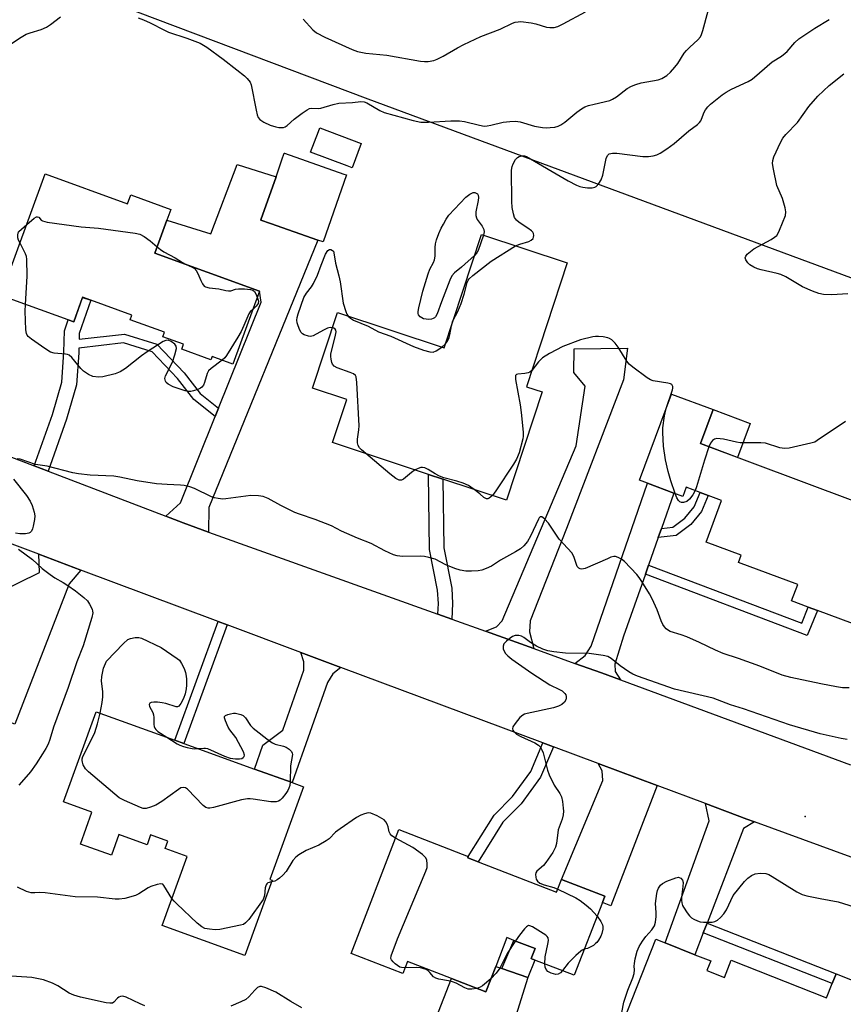
# Model space of a CAD drawing. Units: inches. Extents: x 1309760 to 1315760, y 497449 to 501450.
# Drawn here: x 1312116 to 1312362, y 499295 to 499588 of the extents above; entities that cross this region are included whole.
import ezdxf

# ---------------------------------------------------------------- set-up
doc = ezdxf.new("R2010")
doc.units = ezdxf.units.IN
doc.header["$MEASUREMENT"] = 0
for name, color, linetype in [('BLDG-Footprint', 5, 'Continuous'), ('CULTRL-Pad', 6, 'Continuous'), ('ELEV-Spot Elevation', 7, 'Continuous'), ('NTRL-Trees', 3, 'Continuous'), ('TRANS-Driveway', 251, 'Continuous'), ('TRANS-Non Street Sidewalk', 7, 'Continuous'), ('TRANS-Road', 130, 'Continuous'), ('Undefined', 1, 'Continuous')]:
    doc.layers.add(name, color=color, linetype=linetype)

msp = doc.modelspace()

# ---------------------------------------------------------------- linework, layer by layer
at = {"layer": 'BLDG-Footprint'}
for points, elevation in [([(1312217.84, 499551.55), (1312215.11, 499544.3), (1312213.63, 499544.86), (1312202.73, 499548.97), (1312205.07, 499555.17), (1312205.46, 499556.22)], 354.76), ([(1312213.42, 499542.18), (1312206.45, 499522.24), (1312204.94, 499522.76), (1312190.76, 499527.72), (1312187.91, 499528.71), (1312187.95, 499528.82), (1312192.43, 499541.64), (1312194.19, 499546.68), (1312194.88, 499548.66), (1312194.96, 499548.63), (1312212.68, 499542.44)], 355.41), ([(1312123.62, 499542.47), (1312148.16, 499533.52), (1312149.14, 499536.22), (1312161.02, 499531.89), (1312159.85, 499528.69), (1312156.27, 499518.88), (1312187.49, 499507.5), (1312179.55, 499485.74), (1312173.38, 499487.99), (1312173.03, 499487.02), (1312164.35, 499490.19), (1312164.89, 499491.68), (1312158.72, 499493.93), (1312159.2, 499495.25), (1312148.94, 499498.99), (1312149.42, 499500.32), (1312137.18, 499504.79), (1312134.77, 499505.67), (1312132.09, 499498.32), (1312130.45, 499498.92), (1312110.4, 499506.22)], 356.14), ([(1312279.28, 499515.93), (1312267.08, 499478.98), (1312271.8, 499477.43), (1312261.14, 499445.19), (1312242.16, 499451.46), (1312237.92, 499452.86), (1312209.31, 499462.32), (1312213.56, 499475.16), (1312203.31, 499478.55), (1312210.76, 499501.11), (1312242.55, 499490.61), (1312253.71, 499524.38)], 356.32), ([(1312319.04, 499462.03), (1312379.88, 499439.3), (1312367.83, 499407.05), (1312353.85, 499412.27), (1312351.16, 499413.27), (1312346.19, 499415.13), (1312347.99, 499419.96), (1312330.31, 499426.56), (1312331.12, 499428.71), (1312320.65, 499432.62), (1312325.31, 499445.09), (1312321.34, 499446.57), (1312318.95, 499447.46), (1312314.75, 499449.03), (1312313.72, 499446.28), (1312311.09, 499447.26), (1312303.17, 499450.22), (1312300.79, 499451.11), (1312310.39, 499476.81), (1312322.83, 499472.17)], 355.93), ([(1312200.62, 499359.69), (1312190.61, 499332.04), (1312191.27, 499331.8), (1312183.15, 499309.38), (1312158.49, 499318.3), (1312165.92, 499338.84), (1312159.37, 499341.22), (1312160.17, 499343.45), (1312155.03, 499345.31), (1312153.98, 499342.38), (1312145.56, 499345.43), (1312143.33, 499339.24), (1312134.09, 499342.58), (1312137.54, 499352.1), (1312129.05, 499355.17), (1312138.79, 499382.07), (1312162.27, 499373.58), (1312164.9, 499372.62), (1312186.06, 499364.96), (1312197.21, 499360.93)], 352.38), ([(1312252.66, 499337.29), (1312276.1, 499328.23), (1312277.56, 499332.02), (1312290.48, 499327.03), (1312289.74, 499325.12), (1312281.37, 499303.45), (1312269.62, 499307.99), (1312268.56, 499308.4), (1312269.71, 499311.39), (1312263.38, 499313.84), (1312261.25, 499314.66), (1312257.94, 499306.09), (1312255.01, 499298.5), (1312244.75, 499302.46), (1312231.64, 499307.53), (1312230.26, 499303.96), (1312214.8, 499309.93), (1312229.08, 499346.88), (1312249.76, 499338.89), (1312249.6, 499338.47)], 351.98), ([(1312320.94, 499304.85), (1312326.12, 499302.81), (1312328.14, 499307.93), (1312356.62, 499296.69), (1312358.3, 499300.94), (1312359.44, 499303.83), (1312388.51, 499292.36), (1312372.08, 499250.71), (1312344.08, 499261.75), (1312346.43, 499267.72), (1312317.15, 499279.27), (1312319.52, 499285.28), (1312314.37, 499287.31), (1312312.54, 499282.67), (1312295.83, 499289.26), (1312305.66, 499314.18), (1312308.47, 499313.07), (1312317.31, 499309.58), (1312322.07, 499307.7)], 352.89)]:
    msp.add_lwpolyline(points, close=True, dxfattribs=dict(at, elevation=elevation))
at = {"layer": 'CULTRL-Pad'}
for points in [[(1312333.85, 499468.05), (1312330.06, 499457.91), (1312319.04, 499462.03), (1312322.83, 499472.17)], [(1312267.54, 499302.8), (1312259.79, 499305.46), (1312263.38, 499313.84), (1312269.71, 499311.39), (1312268.56, 499308.4), (1312269.62, 499307.99)]]:
    msp.add_lwpolyline(points, close=True, dxfattribs=at)
msp.add_polyline3d([(1312259.79, 499305.46, 0), (1312267.54, 499302.8, 0), (1312262.4, 499286.55, 0), (1312277.53, 499281.15, 0), (1312278.79, 499280.66, 0), (1312270.68, 499259.37, 0), (1312233.37, 499273.11, 0), (1312244.75, 499302.46, 0), (1312255.01, 499298.5, 0), (1312257.94, 499306.09, 0)], close=True, dxfattribs=at)
at = {"layer": 'ELEV-Spot Elevation'}
msp.add_point((1312350.2, 499350.8, 351.12), dxfattribs=at)
at = {"layer": 'NTRL-Trees'}
msp.add_lwpolyline([(1312750.24, 499686.98), (1312606.52, 499432.79), (1312554.44, 499440.89), (1312219.95, 499564.73), (1312082.21, 499616.82)], dxfattribs=at)
at = {"layer": 'TRANS-Driveway'}
for points in [[(1312172.26, 499435.66), (1312164.73, 499438.36), (1312159.57, 499440.34), (1312163.97, 499444.36), (1312174.31, 499470.1), (1312175.31, 499472.61), (1312188.02, 499504.25), (1312187.49, 499507.5), (1312156.27, 499518.88), (1312159.85, 499528.69), (1312172.96, 499524.61), (1312180.82, 499545.25), (1312192.43, 499541.64), (1312187.95, 499528.82), (1312187.91, 499528.71), (1312190.76, 499527.72), (1312204.94, 499522.76), (1312172.44, 499442.98)], [(1312269.26, 499400.88), (1312254.86, 499406.04), (1312258.14, 499407.34), (1312259.88, 499409.15), (1312281.94, 499461.33), (1312284.59, 499479.15), (1312281.27, 499483.23), (1312281.32, 499490.33), (1312297.23, 499490.53), (1312296.05, 499481.01), (1312279.04, 499436.72), (1312268.21, 499409.21), (1312267.98, 499405.86)], [(1312307.36, 499436.68), (1312306.42, 499433.99), (1312303.52, 499425.75), (1312302.56, 499423.04), (1312296.06, 499404.59), (1312293.46, 499396.2), (1312293.53, 499394.08), (1312295.18, 499391.52), (1312289.44, 499393.64), (1312281.55, 499396.47), (1312284.57, 499398.81), (1312286.42, 499401.6), (1312303.17, 499450.22), (1312311.09, 499447.26)], [(1312134.24, 499424.3), (1312130.73, 499420.22), (1312114.53, 499378.38), (1312106.4, 499381.43), (1312110.77, 499393.84), (1312101.47, 499397.15), (1312103.36, 499402.17), (1312104.47, 499405.14), (1312109.06, 499417.36), (1312121.92, 499423.6), (1312121.66, 499429.01)], [(1312211.79, 499395.28), (1312209.37, 499393.38), (1312207.76, 499390.82), (1312197.21, 499360.93), (1312186.06, 499364.96), (1312188.48, 499372.09), (1312194.42, 499376.52), (1312200.74, 499394.5), (1312200.76, 499396.92), (1312199.87, 499399.74)], [(1312306.11, 499360.03), (1312292.25, 499324.19), (1312289.74, 499325.12), (1312290.48, 499327.03), (1312277.56, 499332.02), (1312289.88, 499361.59), (1312289.69, 499364.42), (1312288.45, 499366.63)], [(1312335.11, 499349.21), (1312331.82, 499347.25), (1312320.95, 499319.02), (1312319.84, 499316.15), (1312317.31, 499309.58), (1312308.47, 499313.07), (1312321.58, 499349.53), (1312320.46, 499354.67), (1312332.86, 499350.03)]]:
    msp.add_lwpolyline(points, close=True, dxfattribs=at)
at = {"layer": 'TRANS-Non Street Sidewalk'}
for points in [[(1312175.31, 499472.61), (1312174.31, 499470.1), (1312167.94, 499475.19), (1312163.09, 499481.45), (1312155.49, 499489.44), (1312146.98, 499492.08), (1312133.67, 499490.55), (1312133.64, 499489.13), (1312132.98, 499479.6), (1312129.99, 499469.31), (1312124.45, 499453.82), (1312120.3, 499455.42), (1312125.76, 499470.68), (1312128.58, 499480.38), (1312129.2, 499489.34), (1312129.34, 499495.68), (1312130.45, 499498.92), (1312132.09, 499498.32), (1312134.77, 499505.66), (1312137.18, 499504.79), (1312133.77, 499494.89), (1312133.73, 499493.15), (1312147.23, 499494.72), (1312156.9, 499491.71), (1312165.06, 499483.13), (1312169.79, 499477.02)], [(1312244.83, 499409.64), (1312240.69, 499411.12), (1312240.87, 499414.29), (1312240.61, 499418.34), (1312238.21, 499430.48), (1312237.92, 499452.86), (1312242.16, 499451.46), (1312242.43, 499430.92), (1312244.81, 499418.88), (1312245.1, 499414.31)], [(1312306.42, 499433.99), (1312307.36, 499436.68), (1312310.75, 499437.11), (1312314.32, 499439.78), (1312317.07, 499443.14), (1312318.95, 499447.46), (1312321.34, 499446.57), (1312319.26, 499441.8), (1312316.1, 499437.93), (1312311.74, 499434.67)], [(1312302.56, 499423.04), (1312303.52, 499425.75), (1312349.19, 499408.5), (1312351.16, 499413.27), (1312353.85, 499412.27), (1312350.78, 499404.82)], [(1312177.84, 499407.97), (1312164.9, 499372.62), (1312162.27, 499373.58), (1312175.21, 499408.95)], [(1312275.14, 499371.6), (1312271.32, 499362.55), (1312265.52, 499354.63), (1312260.11, 499349.11), (1312252.66, 499337.29), (1312249.6, 499338.47), (1312249.76, 499338.89), (1312257.5, 499351.17), (1312262.99, 499356.78), (1312268.42, 499364.19), (1312272.04, 499372.76)], [(1312319.84, 499316.15), (1312320.95, 499319.02), (1312359.44, 499303.83), (1312358.3, 499300.94)]]:
    msp.add_lwpolyline(points, close=True, dxfattribs=at)
at = {"layer": 'TRANS-Road'}
for points in [[(1311914.67, 499531.27), (1311987.37, 499504.82), (1312001.18, 499499.8), (1312038.29, 499486.3), (1312042.06, 499484.92), (1312068.16, 499475.43), (1312120.3, 499455.42), (1312124.45, 499453.82), (1312159.57, 499440.34), (1312164.73, 499438.36), (1312172.26, 499435.66), (1312240.69, 499411.12), (1312244.83, 499409.64), (1312254.86, 499406.04), (1312269.26, 499400.88), (1312281.55, 499396.47), (1312289.44, 499393.64), (1312295.18, 499391.52), (1312363.74, 499366.25)], [(1312445.27, 499308.96), (1312335.11, 499349.21), (1312332.86, 499350.03), (1312320.46, 499354.67), (1312306.11, 499360.03), (1312288.45, 499366.63), (1312275.14, 499371.6), (1312272.04, 499372.76), (1312211.79, 499395.28), (1312199.87, 499399.74), (1312177.84, 499407.97), (1312175.21, 499408.95), (1312163.79, 499413.22), (1312134.24, 499424.3), (1312121.66, 499429.01), (1312090.03, 499440.87), (1312087.18, 499441.93), (1311989.98, 499478.37), (1311976, 499483.61)]]:
    msp.add_lwpolyline(points, dxfattribs=at)
at = {"layer": 'Undefined'}
for p, q in [((1312244.72, 499497.17, 356), (1312245.19, 499498.61, 356)), ((1312241.85, 499490.84, 356), (1312242.89, 499491.66, 356))]:
    msp.add_line(p, q, dxfattribs=at)
for points, elevation in [([(1312151.31, 499589), (1312152.91, 499588.4), (1312154.9, 499587.55), (1312159.13, 499585.31), (1312160.33, 499584.75), (1312165.85, 499582.99), (1312167.44, 499582.41), (1312169.77, 499581.45), (1312171.84, 499580.32), (1312176.65, 499576.74), (1312180.71, 499573.49), (1312183.07, 499571.71), (1312183.87, 499570.93), (1312184.71, 499569.8), (1312185.04, 499569.02), (1312186.49, 499561.51), (1312186.83, 499560.11), (1312187.13, 499559.33), (1312187.63, 499558.7), (1312188.8, 499557.9), (1312190.7, 499557.05), (1312192.39, 499556.48), (1312193.24, 499556.34), (1312194.09, 499556.29), (1312194.63, 499556.35), (1312195.11, 499556.52), (1312195.75, 499556.96), (1312197.86, 499558.83), (1312200.23, 499560.63), (1312201.68, 499561.63), (1312202.45, 499561.97), (1312203, 499562.05), (1312204.99, 499562), (1312205.8, 499562.08), (1312209.46, 499563.22), (1312211.18, 499563.56), (1312215.21, 499563.78), (1312217.73, 499564.05), (1312218.72, 499563.96), (1312219.47, 499563.7), (1312223.41, 499561.39), (1312224.7, 499560.8), (1312233.33, 499558.46), (1312235.61, 499557.96), (1312237.88, 499557.94), (1312244.52, 499558.33), (1312247.16, 499558.32), (1312248.6, 499558.14), (1312253.1, 499556.97), (1312254.48, 499556.76), (1312255.35, 499556.82), (1312256.51, 499557.04), (1312260.18, 499557.95), (1312262.15, 499558.16), (1312263.83, 499558.22), (1312265.26, 499558), (1312269.46, 499556.77), (1312271.89, 499556.31), (1312273.01, 499556.24), (1312274.13, 499556.3), (1312275.52, 499556.46), (1312276.59, 499556.72), (1312277.36, 499557.1), (1312278.57, 499557.9), (1312282.13, 499560.94), (1312283.51, 499561.9), (1312284.49, 499562.44), (1312285.6, 499562.84), (1312287.33, 499563.32), (1312292.01, 499564.42), (1312292.77, 499564.77), (1312293.97, 499565.49), (1312297.18, 499567.96), (1312298.4, 499568.67), (1312299.72, 499569.16), (1312301.34, 499569.63), (1312306.38, 499570.54), (1312307.43, 499570.98), (1312308.92, 499571.87), (1312310.02, 499572.78), (1312311.32, 499574.31), (1312312.2, 499575.45), (1312314.18, 499578.45), (1312314.86, 499579.33), (1312315.8, 499580.28), (1312318.23, 499582.46), (1312318.98, 499583.34), (1312319.35, 499584.11), (1312319.7, 499585.22), (1312321.27, 499591.17)], 354), ([(1312090.8, 499564.3), (1312098.22, 499567.89), (1312101.84, 499569.51), (1312103.93, 499570.65), (1312104.78, 499571.34), (1312105.7, 499572.31), (1312109.02, 499576.36), (1312111.53, 499579.61), (1312112.29, 499580.42), (1312112.96, 499580.97), (1312116.44, 499583.24), (1312117.97, 499584.13), (1312119.08, 499584.55), (1312122.44, 499585.55), (1312123.98, 499586.23), (1312125.17, 499587.03), (1312128.15, 499589.31)], 354), ([(1312200.51, 499588.64), (1312203.37, 499585.48), (1312204.46, 499584.59), (1312207.03, 499583.29), (1312215.14, 499579.61), (1312216.74, 499578.97), (1312219.18, 499578.49), (1312225.44, 499577.89), (1312235.56, 499576.07), (1312236.73, 499575.98), (1312237.82, 499576.05), (1312239.44, 499576.35), (1312240.48, 499576.73), (1312242.24, 499577.62), (1312246.58, 499580.13), (1312248.43, 499581.06), (1312253.54, 499583.42), (1312259.26, 499585.61), (1312262.98, 499587.4), (1312263.79, 499587.72), (1312264.63, 499587.89), (1312265.46, 499587.9), (1312268.55, 499587.57), (1312269.92, 499587.28), (1312273.13, 499586.3), (1312274.07, 499586.13), (1312275.4, 499586.2), (1312276.45, 499586.48), (1312278.07, 499587.26), (1312284.68, 499590.79)], 352), ([(1312263.88, 499521.02), (1312265.13, 499521.55), (1312267.81, 499522.36), (1312268.56, 499522.68), (1312269.07, 499523.17), (1312269.25, 499523.6), (1312269.33, 499524.07), (1312269.23, 499524.74), (1312269, 499525.13), (1312268.65, 499525.5), (1312267.56, 499526.32), (1312264.95, 499527.98), (1312264.14, 499528.68), (1312263.55, 499529.49), (1312263.2, 499530.53), (1312262.89, 499532.49), (1312262.74, 499534.21), (1312262.66, 499543.64), (1312262.82, 499544.7), (1312263.12, 499545.49), (1312263.89, 499546.75), (1312264.47, 499547.37), (1312264.94, 499547.65), (1312265.73, 499547.88), (1312266.55, 499547.84), (1312267.13, 499547.64), (1312279.53, 499540.45), (1312282.02, 499539.16), (1312283.04, 499538.73), (1312283.87, 499538.53), (1312285.31, 499538.36), (1312286.74, 499538.32), (1312287.51, 499538.5), (1312287.93, 499538.77), (1312288.65, 499539.57), (1312289.4, 499540.75), (1312289.86, 499542.09), (1312290.87, 499547.04), (1312291.3, 499548.01), (1312291.8, 499548.43), (1312292.76, 499548.64), (1312294.09, 499548.64), (1312301.77, 499547.69), (1312303.5, 499547.65), (1312304.88, 499547.86), (1312305.95, 499548.16), (1312306.99, 499548.7), (1312308.97, 499549.99), (1312311.12, 499551.54), (1312315.57, 499555.31), (1312318.09, 499557.24), (1312318.71, 499557.8), (1312319.1, 499558.3), (1312319.35, 499558.78), (1312320.08, 499560.88), (1312320.46, 499561.63), (1312321.16, 499562.52), (1312322.03, 499563.3), (1312325.48, 499566.05), (1312326.67, 499566.91), (1312328.24, 499567.73), (1312333.23, 499570.07), (1312334.45, 499570.78), (1312336.63, 499572.58), (1312340.35, 499575.94), (1312343.14, 499577.65), (1312344.25, 499578.46), (1312344.81, 499579.01), (1312347.1, 499581.67), (1312348.32, 499582.82), (1312353.06, 499585.92), (1312357.39, 499588.49)], 356), ([(1312362.96, 499506.7), (1312358.2, 499506.36), (1312355.68, 499506.49), (1312354.3, 499506.78), (1312352.4, 499507.53), (1312349.46, 499508.83), (1312344.45, 499511.73), (1312342.93, 499512.46), (1312341.89, 499512.79), (1312337.08, 499513.88), (1312335.97, 499514.21), (1312334.94, 499514.66), (1312333.73, 499515.35), (1312333.1, 499515.92), (1312332.48, 499516.82), (1312332.32, 499517.49), (1312332.48, 499517.91), (1312332.97, 499518.5), (1312334.94, 499520.17), (1312340.08, 499522.96), (1312341.08, 499523.58), (1312341.73, 499524.14), (1312342.2, 499524.85), (1312342.57, 499525.65), (1312344.31, 499530.08), (1312344.47, 499531.2), (1312344.28, 499532.32), (1312343.46, 499535.13), (1312341.81, 499539.06), (1312340.75, 499543.89), (1312340.49, 499545.6), (1312340.55, 499546.43), (1312340.92, 499547.53), (1312342.87, 499551.85), (1312343.55, 499553.15), (1312344.47, 499554.28), (1312347.96, 499557.77), (1312351.31, 499562.56), (1312353.96, 499565.62), (1312357.37, 499568.89), (1312361.73, 499572.38)], 358), ([(1312251.64, 499518.14), (1312247.78, 499514.66), (1312245.64, 499512.99), (1312244.86, 499512.05), (1312244.24, 499510.77), (1312241.73, 499504.37), (1312240.53, 499500.73), (1312240.03, 499499.86), (1312239.7, 499499.53), (1312239.31, 499499.3), (1312238.82, 499499.16), (1312238.02, 499499.1), (1312237.19, 499499.14), (1312236.39, 499499.29), (1312235.9, 499499.5), (1312235.46, 499499.82), (1312234.95, 499500.41), (1312234.79, 499500.89), (1312234.78, 499501.43), (1312234.98, 499502.57), (1312236.16, 499507.48), (1312237.76, 499512.72), (1312238.26, 499514.03), (1312239.39, 499516.02), (1312239.71, 499516.8), (1312239.88, 499517.91), (1312239.88, 499520.5), (1312240, 499521.67), (1312240.26, 499522.8), (1312240.98, 499524.67), (1312241.68, 499526.25), (1312242.34, 499527.51), (1312243.2, 499529.01), (1312244.01, 499530.18), (1312249, 499535.55), (1312250.21, 499536.45), (1312251.18, 499536.9), (1312251.69, 499536.91), (1312252.12, 499536.78), (1312252.48, 499536.55), (1312252.71, 499536.18), (1312252.8, 499535.43), (1312252.73, 499534.59), (1312252.05, 499531.17), (1312252.01, 499530.09), (1312252.19, 499529.39), (1312252.42, 499528.91), (1312253.87, 499526.85), (1312254.37, 499525.91), (1312254.5, 499525.16), (1312254.32, 499524.18)], 356), ([(1312118.13, 499527.4), (1312120.35, 499529.29), (1312120.97, 499529.66), (1312121.35, 499529.71), (1312121.68, 499529.53), (1312122.44, 499528.71), (1312122.82, 499528.44), (1312124.15, 499528.06), (1312134.35, 499526.73), (1312139.54, 499526.3), (1312150.45, 499524.85), (1312151.85, 499524.47), (1312153.1, 499523.81), (1312154.95, 499522.48), (1312156.96, 499520.77)], 356), ([(1312116.09, 499521.82), (1312115.65, 499522.73), (1312115.48, 499523.41), (1312115.46, 499524.26), (1312115.65, 499525.17), (1312115.72, 499525.32), (1312118.13, 499527.4)], 356), ([(1312254.32, 499524.18), (1312252.71, 499519.68), (1312252.31, 499518.92), (1312251.64, 499518.14)], 356), ([(1312117.73, 499503.56), (1312118.2, 499512), (1312118.13, 499517.01), (1312118, 499517.87), (1312117.72, 499518.65), (1312116.09, 499521.82)], 356), ([(1312156.96, 499520.77), (1312158.02, 499519.9), (1312159, 499519.23), (1312162.34, 499517.4), (1312164.54, 499516.01), (1312165.44, 499515.54)], 356), ([(1312245.19, 499498.61), (1312246.61, 499501.47), (1312247.61, 499503.83), (1312248.52, 499506.58), (1312249.47, 499510.04), (1312249.77, 499510.75), (1312250.07, 499511.19), (1312251.1, 499512.17), (1312256.59, 499516.48), (1312263.88, 499521.02)], 356), ([(1312209.27, 499496.61), (1312208.56, 499496.63), (1312207.81, 499496.45), (1312206.55, 499495.89), (1312203.46, 499494.22), (1312202.68, 499494.01), (1312202.13, 499494.05), (1312200.78, 499494.52), (1312200.3, 499494.82), (1312199.92, 499495.21), (1312199.52, 499495.91), (1312199, 499497.21), (1312198.76, 499498.02), (1312198.64, 499498.82), (1312198.75, 499499.66), (1312199.06, 499500.77), (1312200.76, 499505.63), (1312201.47, 499506.89), (1312203.04, 499508.83), (1312203.63, 499509.76), (1312204.81, 499512.3), (1312205.86, 499515.25), (1312207.21, 499518.52), (1312207.87, 499519.6), (1312208.37, 499519.94), (1312208.77, 499519.94), (1312209.31, 499519.68), (1312209.53, 499519.41), (1312209.71, 499518.94), (1312210.12, 499515.85), (1312211.2, 499512.07), (1312211.6, 499510.32), (1312212.49, 499503.9), (1312213.21, 499501.43), (1312213.53, 499500.65), (1312213.9, 499500.08)], 356), ([(1312165.44, 499515.54), (1312167.45, 499514.67), (1312168.08, 499514.23), (1312168.63, 499513.7), (1312169.16, 499512.8), (1312169.98, 499510.72), (1312170.49, 499509.68), (1312170.97, 499509.03), (1312171.39, 499508.75), (1312172.46, 499508.49), (1312175.41, 499508.2), (1312177.51, 499507.7), (1312178.25, 499507.6), (1312178.93, 499507.64), (1312180.38, 499508.11), (1312181.23, 499508.22), (1312183.02, 499508.2), (1312184.78, 499508.02), (1312185.5, 499507.76), (1312185.99, 499507.37), (1312186.45, 499506.68), (1312186.85, 499505.74)], 356), ([(1312176.37, 499486.9), (1312173.05, 499484.48), (1312172.28, 499483.72), (1312171.93, 499482.99), (1312171.13, 499480.26), (1312170.78, 499479.5), (1312170.31, 499478.86), (1312169.89, 499478.56), (1312169.16, 499478.22), (1312167.83, 499477.79), (1312167.02, 499477.61), (1312166.2, 499477.59), (1312165.36, 499477.76), (1312161.71, 499479.01), (1312160.26, 499479.77), (1312159.7, 499480.25), (1312159.44, 499480.67), (1312159.28, 499481.44), (1312159.44, 499482.22), (1312161.57, 499486.29), (1312162.28, 499488.49), (1312162.74, 499490.4), (1312162.69, 499491.13), (1312162.26, 499491.73), (1312161.16, 499492.52), (1312160.24, 499492.84), (1312159.55, 499492.8), (1312158.77, 499492.47), (1312154.01, 499489.42), (1312152.35, 499488.23), (1312147.59, 499484.45), (1312146, 499483.45), (1312144.42, 499482.87), (1312140.83, 499481.92), (1312139.45, 499481.83), (1312137.84, 499482.08), (1312136.52, 499482.67), (1312135.06, 499483.61), (1312134.23, 499484.45), (1312131.58, 499487.68), (1312130.72, 499488.42), (1312130.22, 499488.63), (1312129.69, 499488.75), (1312126.29, 499488.98), (1312125.22, 499489.27), (1312123.47, 499490.37), (1312119.55, 499493.16), (1312118.54, 499493.98), (1312118.23, 499494.39), (1312118.02, 499494.88), (1312117.85, 499495.99), (1312117.67, 499501.54), (1312117.73, 499503.56)], 356), ([(1312186.85, 499505.74), (1312187.17, 499504.54), (1312187.08, 499503.81), (1312186.5, 499502.99), (1312185.51, 499502.08)], 356), ([(1312185.51, 499502.08), (1312184.69, 499501.3), (1312184.29, 499500.71), (1312182.88, 499497.3), (1312182.02, 499495.51), (1312181.03, 499493.75), (1312177.69, 499488.32), (1312177.16, 499487.64), (1312176.37, 499486.9)], 356), ([(1312213.9, 499500.08), (1312214.59, 499499.43), (1312215.53, 499498.84), (1312219.88, 499497.03), (1312222.98, 499495.34), (1312226.66, 499494.08), (1312233.42, 499491.03), (1312236.42, 499489.95), (1312238.33, 499489.38), (1312239.31, 499489.34), (1312240.15, 499489.71), (1312241.85, 499490.84)], 356), ([(1312242.89, 499491.66), (1312243.58, 499492.6), (1312244.02, 499493.66), (1312244.23, 499494.44), (1312244.72, 499497.17)], 356), ([(1312219.22, 499459.04), (1312217.9, 499460.16), (1312217.31, 499460.77), (1312216.89, 499461.46), (1312216.7, 499462.25), (1312216.68, 499463.36), (1312217.17, 499466.14), (1312217.23, 499467.29), (1312216.55, 499480.26), (1312216.33, 499481.94), (1312216.11, 499482.39), (1312215.53, 499482.85), (1312214.51, 499483.28), (1312210.67, 499484.62), (1312209.75, 499485.16), (1312209.3, 499485.71), (1312209.11, 499486.2), (1312208.89, 499487.22), (1312208.77, 499488.01), (1312208.77, 499488.75), (1312208.93, 499489.59), (1312210.11, 499493.92), (1312210.33, 499495.33), (1312210.25, 499495.82), (1312210.02, 499496.17), (1312209.67, 499496.44), (1312209.27, 499496.61)], 356), ([(1312308.8, 499472.54), (1312310.7, 499478.03), (1312310.8, 499478.57), (1312310.78, 499479.06), (1312310.5, 499479.65), (1312310.09, 499479.91), (1312309.3, 499480.11), (1312304.87, 499480.72), (1312304.06, 499481.02), (1312303.08, 499481.63), (1312298.87, 499484.82), (1312297.76, 499485.76), (1312297.03, 499486.64), (1312294.41, 499490.8), (1312293.58, 499491.98), (1312292.57, 499492.94), (1312291.89, 499493.39), (1312291.39, 499493.59), (1312290, 499493.86), (1312288.58, 499493.98), (1312287.73, 499493.98), (1312286.88, 499493.86), (1312283.26, 499492.97), (1312277.91, 499491.01), (1312273.96, 499488.9), (1312271.94, 499487.66), (1312270.74, 499486.45), (1312268.68, 499483.83)], 356), ([(1312268.68, 499483.83), (1312268.11, 499483.35), (1312267.63, 499483.12), (1312266.6, 499482.92), (1312264.5, 499482.79), (1312264.11, 499482.66), (1312263.88, 499482.39), (1312263.81, 499481.95), (1312263.87, 499481.16), (1312265.21, 499473.6), (1312265.53, 499471.27), (1312266.12, 499465.44), (1312266.13, 499464.28), (1312266.01, 499463.43), (1312264.92, 499459.25), (1312264.13, 499457.39), (1312263.22, 499455.88), (1312257.99, 499447.98), (1312256.96, 499446.57)], 356), ([(1312311.45, 499447.13), (1312310.11, 499450.92), (1312309.35, 499453.75), (1312308.55, 499457.19), (1312307.98, 499461.29), (1312307.78, 499465.33), (1312307.81, 499466.78), (1312308.31, 499470.33), (1312308.8, 499472.54)], 356), ([(1312362.24, 499468.58), (1312353.83, 499462.92), (1312353.05, 499462.51), (1312351.95, 499462.16), (1312345.43, 499460.69), (1312344.02, 499460.54), (1312342.65, 499460.82), (1312338.4, 499462.15), (1312336.97, 499462.25), (1312330.86, 499462.31), (1312329.74, 499462.48), (1312325.86, 499463.36), (1312323.89, 499463.53), (1312323.14, 499463.39), (1312322.57, 499462.98), (1312321.97, 499462.18), (1312321.5, 499461.11)], 356), ([(1312233.96, 499454.17), (1312232.81, 499453.41), (1312230.48, 499451.4), (1312229.81, 499451.13), (1312229.13, 499451.16), (1312228.19, 499451.63), (1312226.39, 499452.98), (1312219.22, 499459.04)], 356), ([(1312321.5, 499461.11), (1312320.18, 499457.08), (1312317.78, 499449.17), (1312317.37, 499448.05)], 356), ([(1312363.36, 499389.19), (1312361.35, 499389.22), (1312359.6, 499389.44), (1312354.89, 499390.34), (1312345.93, 499392.28), (1312343.32, 499392.97), (1312336.65, 499395.6), (1312330.31, 499397.92), (1312325.73, 499399.45), (1312323.44, 499400.44), (1312318.69, 499402.72), (1312314.92, 499404.36), (1312313.27, 499404.98), (1312309.94, 499405.99), (1312309.44, 499406.24), (1312308.8, 499406.77), (1312308.24, 499407.4), (1312307.76, 499408.09), (1312307.28, 499409.13), (1312306.07, 499412.41), (1312304.6, 499415.68), (1312303.75, 499417.25), (1312301.52, 499420.92), (1312300.71, 499422.12), (1312299.98, 499423.03), (1312296.34, 499426.9), (1312295.41, 499427.57), (1312294.42, 499428.08), (1312293.64, 499428.31), (1312293.12, 499428.31), (1312292.31, 499428.12), (1312291.25, 499427.7), (1312284.66, 499424.77), (1312284.13, 499424.64), (1312283.62, 499424.61), (1312283.12, 499424.68), (1312282.69, 499424.85), (1312282.22, 499425.38), (1312281.36, 499428.06), (1312281.03, 499428.78), (1312280.61, 499429.46), (1312276.91, 499433.52), (1312273.7, 499438.33), (1312272.49, 499439.62), (1312271.68, 499440.19), (1312271.49, 499440.23), (1312271.22, 499440.16), (1312270.93, 499439.89), (1312270.65, 499439.47), (1312268.29, 499434.41), (1312267.43, 499432.86), (1312266.36, 499431.55), (1312265.32, 499430.66), (1312263.84, 499429.72), (1312259.41, 499427.24), (1312256.64, 499425.49), (1312255.13, 499424.74), (1312253.84, 499424.28), (1312252.75, 499424.07), (1312250.75, 499423.98), (1312249.03, 499424.02), (1312247.39, 499424.29), (1312245.78, 499424.74), (1312243.09, 499425.91), (1312239.9, 499427.52), (1312238.04, 499428.08), (1312236.68, 499428.35), (1312235.56, 499428.44), (1312230.12, 499428.32), (1312228.57, 499428.54), (1312227.5, 499428.87), (1312224.89, 499430), (1312220.84, 499432.23), (1312216.75, 499433.82), (1312213.52, 499435.22), (1312211.93, 499435.96), (1312208.97, 499437.54), (1312204.09, 499439.4), (1312199.43, 499440.97), (1312198.08, 499441.51), (1312193.88, 499443.54), (1312190.09, 499445.63), (1312188.56, 499446.23), (1312187.19, 499446.45), (1312184.92, 499446.52), (1312177.44, 499445.52), (1312176.58, 499445.5), (1312175.16, 499445.66), (1312174.04, 499445.89), (1312173.22, 499446.18), (1312168.13, 499448.68), (1312166.76, 499449.12), (1312165.08, 499449.54), (1312163.97, 499449.68), (1312159.98, 499449.79), (1312156.78, 499450.01), (1312151.06, 499450.95), (1312145.81, 499452.02), (1312144.04, 499452.29), (1312136.96, 499452.61), (1312133.54, 499452.99), (1312131.84, 499453.34), (1312124.18, 499455.26), (1312120.72, 499455.79), (1312116.11, 499457.35), (1312115.29, 499457.5)], 354), ([(1312251.47, 499448.38), (1312249.79, 499449.51), (1312248.21, 499450.23), (1312246.3, 499450.86), (1312242.48, 499451.86), (1312241.19, 499452.34), (1312239.88, 499453.02), (1312237.79, 499454.32), (1312236.8, 499454.77), (1312236.13, 499454.91), (1312235.63, 499454.88), (1312234.83, 499454.61), (1312233.96, 499454.17)], 356), ([(1312114.19, 499451.4), (1312118.02, 499446.53), (1312119.09, 499444.86), (1312119.68, 499443.54), (1312120.31, 499441.6), (1312120.47, 499440.48), (1312120.37, 499439.36), (1312120.02, 499437.39), (1312119.81, 499436.58), (1312119.47, 499435.88), (1312119.15, 499435.56), (1312118.77, 499435.33), (1312117.76, 499435.09), (1312116.06, 499435.08), (1312114.75, 499435.33)], 354), ([(1312256.96, 499446.57), (1312255.99, 499445.73), (1312255.56, 499445.54), (1312255.17, 499445.54), (1312254.43, 499445.97), (1312253.18, 499447.09), (1312251.47, 499448.38)], 356), ([(1312317.37, 499448.05), (1312316.7, 499446.75), (1312315.75, 499445.43), (1312314.92, 499444.74), (1312313.98, 499444.42), (1312313.3, 499444.46), (1312312.85, 499444.7), (1312312.46, 499445.07), (1312311.99, 499445.81), (1312311.45, 499447.13)], 356), ([(1312115.6, 499430.59), (1312119.81, 499427.44), (1312122.7, 499424.81), (1312125.05, 499422.98), (1312126.5, 499421.98), (1312128.92, 499420.65), (1312130.33, 499419.74), (1312132.64, 499418.12), (1312135.17, 499416.1), (1312136.21, 499415.09), (1312136.84, 499414.14), (1312137.56, 499412.61), (1312137.72, 499412.09), (1312137.76, 499411.55), (1312137.49, 499410.15), (1312134.9, 499401.68), (1312133.08, 499396.92), (1312130.43, 499389.29), (1312126.09, 499377.48), (1312124.97, 499373.79), (1312124.47, 499372.42), (1312123.79, 499371.09), (1312122.8, 499369.47), (1312120.88, 499366.54), (1312119.21, 499364.17), (1312117.97, 499362.6), (1312115.7, 499360.13)], 354), ([(1312139.95, 499381.65), (1312140.58, 499384.78), (1312140.77, 499386.48), (1312140.74, 499388.13), (1312140.42, 499391.18), (1312140.48, 499392.61), (1312140.99, 499395), (1312141.88, 499397.18), (1312146.99, 499402.45), (1312148.28, 499403.59), (1312149.04, 499403.93), (1312150.43, 499404.19), (1312151.55, 499404.18), (1312152.36, 499403.96), (1312158.17, 499401.23), (1312163, 499397.97), (1312163.63, 499397.4), (1312164.29, 499396.46), (1312165.07, 499394.9), (1312165.43, 499393.8), (1312165.67, 499392.68), (1312165.75, 499391.8), (1312165.76, 499390.02), (1312165.64, 499388.84), (1312165.29, 499387.42), (1312164.8, 499386.04), (1312164.04, 499384.53), (1312163.45, 499383.72), (1312163.1, 499383.49), (1312162.7, 499383.48), (1312159.59, 499384.48), (1312158.48, 499384.72), (1312157.05, 499384.89), (1312155.95, 499384.91), (1312155.22, 499384.8), (1312154.85, 499384.62), (1312154.62, 499384.22), (1312154.7, 499383.63), (1312155.68, 499381.82), (1312155.94, 499381.09), (1312156.02, 499380.31), (1312155.97, 499378.2), (1312156.06, 499377.69), (1312156.26, 499377.2), (1312156.55, 499376.77), (1312157.19, 499376.19), (1312159.91, 499374.43)], 354), ([(1312362.7, 499373.78), (1312360.97, 499374.02), (1312354.65, 499375.44), (1312345.5, 499378.19), (1312331.81, 499382.91), (1312327.96, 499384.09), (1312322.75, 499386.09), (1312311.21, 499388.79), (1312300.25, 499392.68), (1312298.86, 499393.23), (1312297.62, 499393.95), (1312295.05, 499395.79), (1312292.35, 499397.96), (1312291.37, 499398.5), (1312289.95, 499398.83), (1312285.83, 499399.41), (1312278.78, 499399.52), (1312275.23, 499399.89), (1312273.5, 499400.17), (1312271.96, 499400.67), (1312270.11, 499401.64), (1312268.31, 499402.71), (1312266.29, 499404.19), (1312265.59, 499404.61), (1312264.81, 499404.83), (1312263.7, 499404.81), (1312262.94, 499404.51), (1312262.23, 499404.03), (1312261.12, 499403.1), (1312260.4, 499402.28), (1312260.18, 499401.57), (1312260.21, 499400.81), (1312260.43, 499400.08), (1312260.86, 499399.45), (1312261.6, 499398.69), (1312262.7, 499397.78), (1312268.67, 499393.51), (1312274.06, 499390.11), (1312276.98, 499388.7), (1312277.71, 499388.27), (1312278.52, 499387.52), (1312278.82, 499387.09), (1312278.97, 499386.6), (1312278.97, 499386.09), (1312278.86, 499385.57), (1312278.49, 499384.9), (1312277.66, 499384.22), (1312276.7, 499383.69), (1312275.13, 499383.19), (1312267.33, 499381.54), (1312266.51, 499381.29), (1312266.01, 499381.04), (1312265.17, 499380.31), (1312263.7, 499378.5), (1312263.09, 499377.59), (1312262.9, 499376.92), (1312263.04, 499376.51), (1312263.33, 499376.11), (1312264.17, 499375.4), (1312265.46, 499374.71), (1312269.63, 499372.81), (1312270.7, 499372.08), (1312271.26, 499371.47), (1312271.72, 499370.72), (1312272.13, 499369.75), (1312273.39, 499364.65), (1312273.84, 499363.25), (1312275.39, 499360.17), (1312277.1, 499357.67), (1312277.54, 499356.67), (1312277.81, 499355.27), (1312278.08, 499353.26), (1312278.12, 499352.39), (1312278.05, 499351.33), (1312277.78, 499350.03), (1312276.82, 499347.64), (1312276.6, 499346.85), (1312276.03, 499342.76), (1312275.76, 499341.63), (1312274.93, 499340.08), (1312272.93, 499337.1), (1312272.16, 499336.2), (1312270.22, 499334.46), (1312269.94, 499334.02), (1312269.82, 499333.51), (1312269.88, 499332.69), (1312270.04, 499332.15), (1312270.45, 499331.47), (1312271.06, 499330.95), (1312272.38, 499330.37), (1312275.27, 499329.6), (1312276.44, 499329.13)], 352), ([(1312196.68, 499361.12), (1312196.52, 499360.09), (1312196.29, 499359.25), (1312195.95, 499358.51), (1312195.35, 499357.62), (1312194.25, 499356.27), (1312193.64, 499355.68), (1312193.18, 499355.38), (1312192.46, 499355.18), (1312190.85, 499355.16), (1312185.63, 499356.02), (1312184.76, 499356.11), (1312183.9, 499356.1), (1312182.17, 499355.74), (1312173.83, 499353.49), (1312172.7, 499353.26), (1312172.17, 499353.25), (1312171.5, 499353.48), (1312170.75, 499354.08), (1312166.07, 499358.93), (1312165.41, 499359.39), (1312164.76, 499359.5), (1312164.09, 499359.32), (1312163.36, 499358.9), (1312158.34, 499355.26), (1312156.59, 499354.19), (1312155.01, 499353.58), (1312153.67, 499353.23), (1312152.86, 499353.22), (1312152.05, 499353.44), (1312147.22, 499355.53), (1312145.7, 499356.4), (1312136.47, 499364.08), (1312135.59, 499365.06), (1312134.96, 499366.2), (1312134.71, 499366.96), (1312134.64, 499367.48), (1312134.67, 499368.01), (1312134.85, 499368.74), (1312137.04, 499373.02), (1312138.37, 499375.88), (1312139.18, 499378.43), (1312139.95, 499381.65)], 354), ([(1312169.16, 499371.08), (1312170.86, 499371.23), (1312171.4, 499371.21), (1312171.95, 499371.08), (1312177.05, 499368.79), (1312178.72, 499368.22), (1312180.39, 499368.02), (1312181.5, 499368), (1312182.25, 499368.14), (1312182.64, 499368.38), (1312182.92, 499368.71), (1312183.01, 499369.12), (1312182.71, 499370.12), (1312180.43, 499374.34), (1312178.66, 499376.7), (1312178.19, 499377.44), (1312177.32, 499379.29), (1312177.03, 499380.27), (1312177.09, 499380.67), (1312177.37, 499380.96), (1312178.06, 499381.25), (1312178.88, 499381.46), (1312179.75, 499381.58), (1312180.31, 499381.58), (1312181.12, 499381.45), (1312181.9, 499381.22), (1312182.6, 499380.88), (1312183.32, 499380.26), (1312184.86, 499377.96), (1312185.65, 499377.12), (1312190.61, 499373.28), (1312191.35, 499372.78), (1312192.13, 499372.4), (1312194.65, 499371.75), (1312195.46, 499371.45), (1312196.33, 499370.88), (1312197.03, 499370.15), (1312197.24, 499369.74), (1312197.3, 499369.25), (1312196.72, 499365.94), (1312196.68, 499361.12)], 354), ([(1312159.91, 499374.43), (1312162.99, 499372.49), (1312163.77, 499372.09), (1312164.84, 499371.67), (1312165.94, 499371.34), (1312167.38, 499371.06), (1312168.25, 499371.02), (1312169.16, 499371.08)], 354), ([(1312228.1, 499344.35), (1312226.97, 499345.08), (1312226.45, 499345.65), (1312226.17, 499346.27), (1312225.86, 499347.7), (1312225.6, 499348.48), (1312225.22, 499349.19), (1312224.64, 499349.78), (1312222.59, 499350.98), (1312220.72, 499351.83), (1312219.9, 499351.91), (1312218.81, 499351.62), (1312217.71, 499351.17), (1312216.38, 499350.49), (1312211.53, 499347.17), (1312210.14, 499346.11), (1312208.26, 499344.19), (1312207.36, 499343.51), (1312205.15, 499342.27), (1312201.38, 499340.63), (1312199.19, 499339.39), (1312198.37, 499338.68), (1312197.47, 499337.67), (1312195.42, 499334.43), (1312194.48, 499333.35), (1312193.43, 499332.4), (1312192.76, 499331.9), (1312192.03, 499331.54), (1312191.09, 499331.32)], 352), ([(1312230.91, 499305.65), (1312229.88, 499305.73), (1312229.36, 499305.9), (1312228.65, 499306.33), (1312227.99, 499306.85), (1312227.37, 499307.41), (1312226.87, 499308.02), (1312226.69, 499308.49), (1312226.72, 499309.21), (1312228.64, 499314.27), (1312237.1, 499334.49), (1312237.47, 499335.62), (1312237.54, 499336.71), (1312237.37, 499337.76), (1312237.09, 499338.48), (1312236.75, 499338.92), (1312236.1, 499339.5), (1312233.18, 499341.57), (1312228.1, 499344.35)], 352), ([(1312295.55, 499292.37), (1312296.11, 499295.42), (1312297.35, 499299.02), (1312298.87, 499302.72), (1312299.25, 499304.01), (1312299.37, 499305.04), (1312299.24, 499306.14), (1312299.28, 499306.97), (1312299.55, 499308.39), (1312300.13, 499310.66), (1312300.67, 499311.98), (1312301.74, 499313.64), (1312302.75, 499315), (1312304.53, 499317.01), (1312305.25, 499318.17), (1312305.54, 499319.27), (1312305.75, 499321), (1312305.79, 499322.16), (1312305.6, 499324.83), (1312305.98, 499327.88), (1312306.17, 499328.69), (1312306.48, 499329.44), (1312307.11, 499330.28), (1312307.69, 499330.82), (1312308.96, 499331.49), (1312311.69, 499332.54), (1312312.46, 499332.66), (1312312.69, 499332.63), (1312313.11, 499332.41), (1312313.59, 499331.85), (1312313.79, 499331.09), (1312313.75, 499329.96), (1312313.37, 499326.74), (1312313.36, 499325.89), (1312313.46, 499325.07), (1312313.67, 499324.28), (1312313.9, 499323.77), (1312314.99, 499322.07), (1312315.69, 499321.16), (1312316.31, 499320.58), (1312317.06, 499320.13), (1312318.12, 499319.64), (1312318.93, 499319.41), (1312319.94, 499319.28), (1312322.51, 499319.3), (1312323.31, 499319.47), (1312324.04, 499319.9), (1312324.93, 499320.66), (1312325.95, 499321.72), (1312326.74, 499322.95), (1312328.77, 499327.22), (1312332.15, 499331.37), (1312333.14, 499332.43), (1312334.17, 499333.23), (1312335.32, 499333.72), (1312336.77, 499333.87), (1312338.52, 499333.75), (1312339.35, 499333.49), (1312340.41, 499332.95), (1312347.71, 499328.31), (1312349.28, 499327.52), (1312350.69, 499327.14), (1312354.72, 499326.31), (1312360.01, 499325.34), (1312368.33, 499322.75)], 352), ([(1312161.41, 499326.38), (1312158.98, 499330.24), (1312158.64, 499330.57), (1312158.12, 499330.72), (1312156.96, 499330.56), (1312155.08, 499329.93), (1312154.3, 499329.51), (1312151.56, 499327.73), (1312150.49, 499327.25), (1312147.35, 499326.39), (1312145.62, 499326.13), (1312144.47, 499326.19), (1312139.24, 499326.75), (1312132.57, 499326.82), (1312123.64, 499328.06), (1312122.01, 499328.09), (1312120.48, 499327.99), (1312119.41, 499328.06), (1312118.06, 499328.42), (1312115.36, 499329.69)], 352), ([(1312191.09, 499331.32), (1312190.01, 499330.98), (1312189.69, 499330.73), (1312189.45, 499330.41), (1312189.2, 499329.55), (1312189.02, 499327.19), (1312188.58, 499326.04), (1312184.31, 499320.11), (1312183.37, 499319.08), (1312182.69, 499318.63), (1312181.87, 499318.35), (1312175.71, 499317.08), (1312174.27, 499316.99), (1312172.6, 499317.15), (1312171.25, 499317.44), (1312170.26, 499317.89), (1312168.9, 499319.01), (1312162.84, 499324.71), (1312162.02, 499325.57), (1312161.41, 499326.38)], 352), ([(1312276.44, 499329.13), (1312281.82, 499326.51), (1312283.08, 499325.79), (1312284.92, 499324.4), (1312286.25, 499323.29), (1312288.18, 499321.08)], 352), ([(1312288.18, 499321.08), (1312289.33, 499319.51), (1312289.78, 499318.49), (1312289.87, 499317.97), (1312289.88, 499317.18), (1312289.63, 499315.89), (1312289.29, 499315.13), (1312288.61, 499313.93), (1312288.13, 499313.26), (1312287.74, 499312.87), (1312287.06, 499312.37), (1312286.07, 499311.81), (1312285.29, 499311.47), (1312284.36, 499311.19)], 352), ([(1312272.6, 499306.84), (1312272.68, 499308.96), (1312273.47, 499312.74), (1312273.64, 499313.86), (1312273.54, 499314.61), (1312273.26, 499315.02), (1312272.86, 499315.38), (1312268.89, 499317.91), (1312268.16, 499318.23), (1312267.71, 499318.27), (1312267.09, 499317.92), (1312266.52, 499317.32), (1312265.04, 499315.43), (1312263.8, 499313.67)], 352), ([(1312263.8, 499313.67), (1312261.4, 499309.89), (1312259.13, 499305.56), (1312258.09, 499304.11), (1312256.49, 499302.35)], 352), ([(1312284.36, 499311.19), (1312283.75, 499310.96), (1312283.29, 499310.68), (1312281.81, 499309.35), (1312279.59, 499307.06), (1312277.82, 499304.82)], 352), ([(1312277.82, 499304.82), (1312277.22, 499304.16), (1312276.6, 499303.75), (1312275.85, 499303.72), (1312274.5, 499304.1), (1312273.5, 499304.61), (1312272.98, 499305.17), (1312272.7, 499305.89), (1312272.6, 499306.84)], 352), ([(1312153.28, 499294.36), (1312151.91, 499294.91), (1312147.77, 499296.91), (1312146.73, 499297.18), (1312146.01, 499297.13), (1312145.57, 499296.96), (1312145.17, 499296.64), (1312144.09, 499295.44), (1312143.66, 499295.17), (1312142.88, 499295.09), (1312141.75, 499295.25), (1312134.15, 499296.91), (1312132.13, 499297.46), (1312130.72, 499298.13), (1312127.38, 499300.29), (1312125.8, 499301.04), (1312123.06, 499302.04), (1312119.63, 499302.73), (1312111.98, 499303.32)], 350), ([(1312252.35, 499299.53), (1312250.82, 499299.25), (1312249.76, 499299.3), (1312248.77, 499299.65), (1312246.12, 499301.04), (1312245.03, 499301.52), (1312243.88, 499301.81), (1312240.94, 499302.31), (1312240.11, 499302.54), (1312239.41, 499302.95), (1312238.33, 499304.26), (1312237.83, 499304.75), (1312237.18, 499305.14), (1312236.22, 499305.49), (1312235.38, 499305.66), (1312234.25, 499305.77), (1312230.91, 499305.65)], 352), ([(1312256.49, 499302.35), (1312254.03, 499300.29), (1312253.3, 499299.85), (1312252.35, 499299.53)], 352), ([(1312200.14, 499293.77), (1312196.81, 499295.6), (1312192.36, 499298.45), (1312189.41, 499299.73), (1312188.09, 499300.12), (1312187.6, 499300.11), (1312186.92, 499299.75), (1312186.09, 499298.96), (1312184.3, 499297), (1312183.43, 499296.26), (1312181.91, 499295.49), (1312179, 499294.27)], 350)]:
    msp.add_lwpolyline(points, dxfattribs=dict(at, elevation=elevation))

doc.saveas('drawing.dxf')
